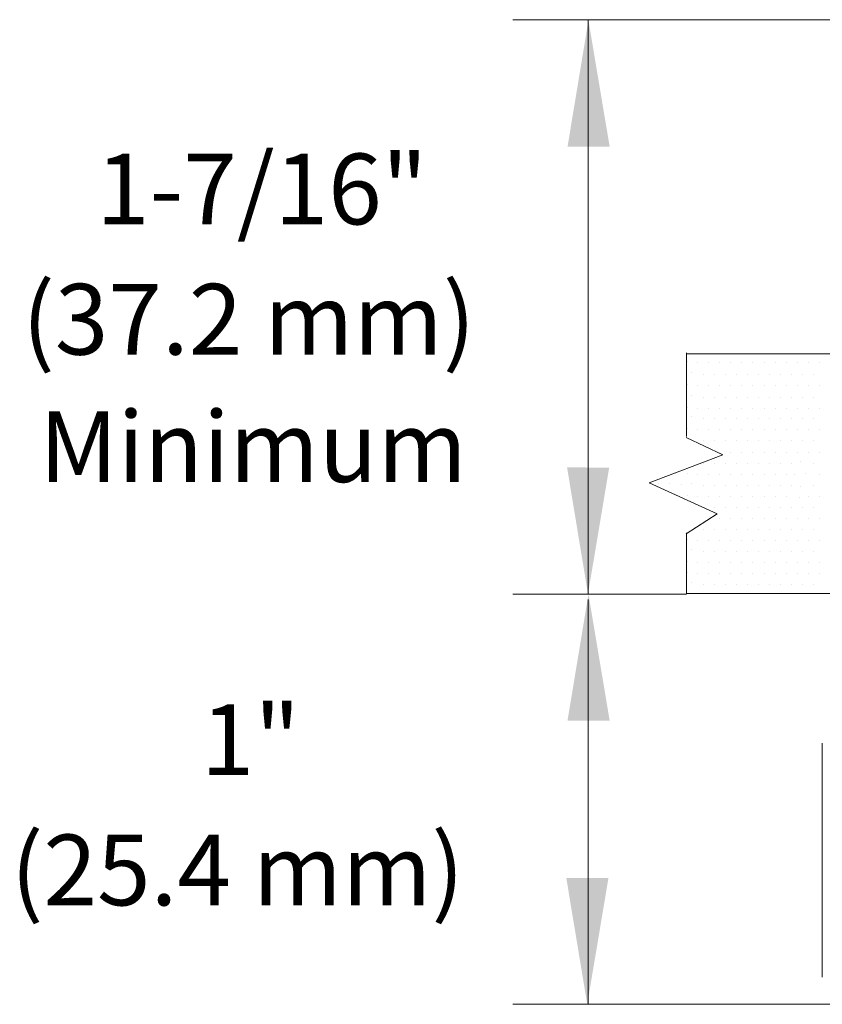
# Model space of a CAD drawing. Extents: x 55.2 to 69, y 42.1 to 57.5.
# Drawn here: x 61.6 to 63.9, y 52.4 to 55.1 of the extents above; entities that cross this region are included whole.
import ezdxf
from ezdxf.enums import TextEntityAlignment as Align

# ---------------------------------------------------------------- set-up
doc = ezdxf.new("R2010")
doc.units = 0
doc.header["$MEASUREMENT"] = 0
doc.layers.get('0').update_dxf_attribs({"linetype": 'CONTINUOUS'})
doc.layers.add('DIM', color=3, linetype='CONTINUOUS')
doc.layers.add('TEXT', color=6, linetype='CONTINUOUS')

msp = doc.modelspace()

# ---------------------------------------------------------------- linework, layer by layer
at = {"color": 7, "lineweight": 20}
for p, q in [((64.2274, 54.2011), (63.5195, 54.2011)), ((63.5208, 53.9684), (63.5208, 54.2039)), ((63.5221, 54.1797), (63.5221, 54.1797)), ((63.552, 54.1769), (63.552, 54.1769)), ((63.5832, 54.1769), (63.5832, 54.1769)), ((63.6145, 54.1769), (63.6145, 54.1769)), ((63.6457, 54.1769), (63.6457, 54.1769)), ((63.677, 54.1769), (63.677, 54.1769)), ((63.7082, 54.1769), (63.7082, 54.1769)), ((63.7395, 54.1769), (63.7395, 54.1769)), ((63.7707, 54.1769), (63.7707, 54.1769)), ((63.802, 54.1769), (63.802, 54.1769)), ((63.8332, 54.1769), (63.8332, 54.1769)), ((63.8645, 54.1769), (63.8645, 54.1769)), ((63.8957, 54.1769), (63.8957, 54.1769)), ((63.5351, 54.148), (63.5351, 54.148)), ((63.5676, 54.1427), (63.5676, 54.1427)), ((63.5988, 54.1427), (63.5988, 54.1427)), ((63.6301, 54.1427), (63.6301, 54.1427)), ((63.6613, 54.1427), (63.6613, 54.1427)), ((63.6926, 54.1427), (63.6926, 54.1427)), ((63.7238, 54.1427), (63.7238, 54.1427)), ((63.7551, 54.1427), (63.7551, 54.1427)), ((63.7863, 54.1427), (63.7863, 54.1427)), ((63.8176, 54.1427), (63.8176, 54.1427)), ((63.8488, 54.1427), (63.8488, 54.1427)), ((63.8801, 54.1427), (63.8801, 54.1427)), ((63.5221, 54.1142), (63.5221, 54.1142)), ((63.552, 54.1114), (63.552, 54.1114)), ((63.5832, 54.1114), (63.5832, 54.1114)), ((63.6145, 54.1114), (63.6145, 54.1114)), ((63.6457, 54.1114), (63.6457, 54.1114)), ((63.677, 54.1114), (63.677, 54.1114)), ((63.7082, 54.1114), (63.7082, 54.1114)), ((63.7395, 54.1114), (63.7395, 54.1114)), ((63.7707, 54.1114), (63.7707, 54.1114)), ((63.802, 54.1114), (63.802, 54.1114)), ((63.8332, 54.1114), (63.8332, 54.1114)), ((63.8645, 54.1114), (63.8645, 54.1114)), ((63.8957, 54.1114), (63.8957, 54.1114)), ((63.5351, 54.0826), (63.5351, 54.0826)), ((63.5676, 54.0772), (63.5676, 54.0772)), ((63.5988, 54.0772), (63.5988, 54.0772)), ((63.6301, 54.0772), (63.6301, 54.0772)), ((63.6613, 54.0772), (63.6613, 54.0772)), ((63.6926, 54.0772), (63.6926, 54.0772)), ((63.7238, 54.0772), (63.7238, 54.0772)), ((63.7551, 54.0772), (63.7551, 54.0772)), ((63.7863, 54.0772), (63.7863, 54.0772)), ((63.8176, 54.0772), (63.8176, 54.0772)), ((63.8488, 54.0772), (63.8488, 54.0772)), ((63.8801, 54.0772), (63.8801, 54.0772)), ((63.5221, 54.0487), (63.5221, 54.0487)), ((63.552, 54.0459), (63.552, 54.0459)), ((63.5832, 54.0459), (63.5832, 54.0459)), ((63.6145, 54.0459), (63.6145, 54.0459)), ((63.6457, 54.0459), (63.6457, 54.0459)), ((63.677, 54.0459), (63.677, 54.0459)), ((63.7082, 54.0459), (63.7082, 54.0459)), ((63.7395, 54.0459), (63.7395, 54.0459)), ((63.7707, 54.0459), (63.7707, 54.0459)), ((63.802, 54.0459), (63.802, 54.0459)), ((63.8332, 54.0459), (63.8332, 54.0459)), ((63.8645, 54.0459), (63.8645, 54.0459)), ((63.8957, 54.0459), (63.8957, 54.0459)), ((63.5351, 54.0233), (63.5351, 54.0233)), ((63.5676, 54.0179), (63.5676, 54.0179)), ((63.5988, 54.0179), (63.5988, 54.0179)), ((63.6301, 54.0179), (63.6301, 54.0179)), ((63.6613, 54.0179), (63.6613, 54.0179)), ((63.6926, 54.0179), (63.6926, 54.0179)), ((63.7238, 54.0179), (63.7238, 54.0179)), ((63.7551, 54.0179), (63.7551, 54.0179)), ((63.7863, 54.0179), (63.7863, 54.0179)), ((63.8176, 54.0179), (63.8176, 54.0179)), ((63.8488, 54.0179), (63.8488, 54.0179)), ((63.8801, 54.0179), (63.8801, 54.0179)), ((63.5221, 53.9895), (63.5221, 53.9895)), ((63.552, 53.9867), (63.552, 53.9867)), ((63.5832, 53.9867), (63.5832, 53.9867)), ((63.6145, 53.9867), (63.6145, 53.9867)), ((63.6457, 53.9867), (63.6457, 53.9867)), ((63.677, 53.9867), (63.677, 53.9867)), ((63.7082, 53.9867), (63.7082, 53.9867)), ((63.7395, 53.9867), (63.7395, 53.9867)), ((63.7707, 53.9867), (63.7707, 53.9867)), ((63.802, 53.9867), (63.802, 53.9867)), ((63.8332, 53.9867), (63.8332, 53.9867)), ((63.8645, 53.9867), (63.8645, 53.9867)), ((63.8957, 53.9867), (63.8957, 53.9867)), ((63.6228, 53.9164), (63.5195, 53.9656)), ((63.5676, 53.9554), (63.5676, 53.9554)), ((63.5988, 53.9554), (63.5988, 53.9554)), ((63.6301, 53.9554), (63.6301, 53.9554)), ((63.6613, 53.9554), (63.6613, 53.9554)), ((63.6926, 53.9554), (63.6926, 53.9554)), ((63.7238, 53.9554), (63.7238, 53.9554)), ((63.7551, 53.9554), (63.7551, 53.9554)), ((63.7863, 53.9554), (63.7863, 53.9554)), ((63.8176, 53.9554), (63.8176, 53.9554)), ((63.8488, 53.9554), (63.8488, 53.9554)), ((63.8801, 53.9554), (63.8801, 53.9554)), ((63.6145, 53.9242), (63.6145, 53.9242)), ((63.6457, 53.9242), (63.6457, 53.9242)), ((63.677, 53.9242), (63.677, 53.9242)), ((63.7082, 53.9242), (63.7082, 53.9242)), ((63.7395, 53.9242), (63.7395, 53.9242)), ((63.7707, 53.9242), (63.7707, 53.9242)), ((63.802, 53.9242), (63.802, 53.9242)), ((63.8332, 53.9242), (63.8332, 53.9242)), ((63.8645, 53.9242), (63.8645, 53.9242)), ((63.8957, 53.9242), (63.8957, 53.9242)), ((63.4156, 53.8369), (63.6228, 53.9164)), ((63.5676, 53.8929), (63.5676, 53.8929)), ((63.5988, 53.8929), (63.5988, 53.8929)), ((63.6301, 53.8929), (63.6301, 53.8929)), ((63.6613, 53.8929), (63.6613, 53.8929)), ((63.6926, 53.8929), (63.6926, 53.8929)), ((63.7238, 53.8929), (63.7238, 53.8929)), ((63.7551, 53.8929), (63.7551, 53.8929)), ((63.7863, 53.8929), (63.7863, 53.8929)), ((63.8176, 53.8929), (63.8176, 53.8929)), ((63.8424, 53.8984), (63.8424, 53.8984)), ((63.8801, 53.8929), (63.8801, 53.8929)), ((63.4908, 53.8645), (63.4908, 53.8645)), ((63.5221, 53.8645), (63.5221, 53.8645)), ((63.858, 53.8625), (63.858, 53.8625)), ((63.6073, 53.7493), (63.4156, 53.8369)), ((63.4413, 53.8358), (63.4413, 53.8358)), ((63.4726, 53.8358), (63.4726, 53.8358)), ((63.5351, 53.8358), (63.5351, 53.8358)), ((63.552, 53.8617), (63.552, 53.8617)), ((63.5832, 53.8617), (63.5832, 53.8617)), ((63.6145, 53.8617), (63.6145, 53.8617)), ((63.6457, 53.8617), (63.6457, 53.8617)), ((63.677, 53.8617), (63.677, 53.8617)), ((63.7082, 53.8617), (63.7082, 53.8617)), ((63.7395, 53.8617), (63.7395, 53.8617)), ((63.7707, 53.8617), (63.7707, 53.8617)), ((63.802, 53.8617), (63.802, 53.8617)), ((63.8252, 53.8599), (63.8252, 53.8599)), ((63.8957, 53.8617), (63.8957, 53.8617)), ((63.5064, 53.8332), (63.5064, 53.8332)), ((63.5676, 53.8304), (63.5676, 53.8304)), ((63.5988, 53.8304), (63.5988, 53.8304)), ((63.6301, 53.8304), (63.6301, 53.8304)), ((63.6613, 53.8304), (63.6613, 53.8304)), ((63.6926, 53.8304), (63.6926, 53.8304)), ((63.7238, 53.8304), (63.7238, 53.8304)), ((63.7551, 53.8304), (63.7551, 53.8304)), ((63.7863, 53.8304), (63.7863, 53.8304)), ((63.8176, 53.8304), (63.8176, 53.8304)), ((63.8424, 53.828), (63.8424, 53.828)), ((63.8801, 53.8304), (63.8801, 53.8304)), ((63.5221, 53.802), (63.5221, 53.802)), ((63.552, 53.7992), (63.552, 53.7992)), ((63.5832, 53.7992), (63.5832, 53.7992)), ((63.6145, 53.7992), (63.6145, 53.7992)), ((63.6457, 53.7992), (63.6457, 53.7992)), ((63.677, 53.7992), (63.677, 53.7992)), ((63.7082, 53.7992), (63.7082, 53.7992)), ((63.7395, 53.7992), (63.7395, 53.7992)), ((63.7707, 53.7992), (63.7707, 53.7992)), ((63.802, 53.7992), (63.802, 53.7992)), ((63.8393, 53.7956), (63.8393, 53.7956)), ((63.8645, 53.7992), (63.8645, 53.7992)), ((63.8957, 53.7992), (63.8957, 53.7992)), ((63.5676, 53.7679), (63.5676, 53.7679)), ((63.5988, 53.7679), (63.5988, 53.7679)), ((63.6301, 53.7679), (63.6301, 53.7679)), ((63.6613, 53.7679), (63.6613, 53.7679)), ((63.6926, 53.7679), (63.6926, 53.7679)), ((63.7238, 53.7679), (63.7238, 53.7679)), ((63.7551, 53.7679), (63.7551, 53.7679)), ((63.7863, 53.7679), (63.7863, 53.7679)), ((63.8176, 53.7679), (63.8176, 53.7679)), ((63.8488, 53.7679), (63.8488, 53.7679)), ((63.8801, 53.7679), (63.8801, 53.7679)), ((63.5195, 53.6935), (63.6073, 53.7493)), ((63.6145, 53.7367), (63.6145, 53.7367)), ((63.6457, 53.7367), (63.6457, 53.7367)), ((63.677, 53.7367), (63.677, 53.7367)), ((63.7082, 53.7367), (63.7082, 53.7367)), ((63.7395, 53.7367), (63.7395, 53.7367)), ((63.7707, 53.7367), (63.7707, 53.7367)), ((63.802, 53.7367), (63.802, 53.7367)), ((63.8332, 53.7367), (63.8332, 53.7367)), ((63.8645, 53.7367), (63.8645, 53.7367)), ((63.8957, 53.7367), (63.8957, 53.7367)), ((63.5208, 53.5242), (63.5208, 53.6963)), ((63.5676, 53.7054), (63.5676, 53.7054)), ((63.5988, 53.7054), (63.5988, 53.7054)), ((63.6301, 53.7054), (63.6301, 53.7054)), ((63.6613, 53.7054), (63.6613, 53.7054)), ((63.6926, 53.7054), (63.6926, 53.7054)), ((63.7238, 53.7054), (63.7238, 53.7054)), ((63.7551, 53.7054), (63.7551, 53.7054)), ((63.7863, 53.7054), (63.7863, 53.7054)), ((63.8176, 53.7054), (63.8176, 53.7054)), ((63.8488, 53.7054), (63.8488, 53.7054)), ((63.8801, 53.7054), (63.8801, 53.7054)), ((63.5221, 53.677), (63.5221, 53.677)), ((63.552, 53.6742), (63.552, 53.6742)), ((63.5832, 53.6742), (63.5832, 53.6742)), ((63.6145, 53.6742), (63.6145, 53.6742)), ((63.6457, 53.6742), (63.6457, 53.6742)), ((63.677, 53.6742), (63.677, 53.6742)), ((63.7082, 53.6742), (63.7082, 53.6742)), ((63.7395, 53.6742), (63.7395, 53.6742)), ((63.7707, 53.6742), (63.7707, 53.6742)), ((63.802, 53.6742), (63.802, 53.6742)), ((63.8332, 53.6742), (63.8332, 53.6742)), ((63.8645, 53.6742), (63.8645, 53.6742)), ((63.8957, 53.6742), (63.8957, 53.6742)), ((63.5351, 53.6483), (63.5351, 53.6483)), ((63.5676, 53.6429), (63.5676, 53.6429)), ((63.5988, 53.6429), (63.5988, 53.6429)), ((63.6301, 53.6429), (63.6301, 53.6429)), ((63.6613, 53.6429), (63.6613, 53.6429)), ((63.6926, 53.6429), (63.6926, 53.6429)), ((63.7238, 53.6429), (63.7238, 53.6429)), ((63.7551, 53.6429), (63.7551, 53.6429)), ((63.7863, 53.6429), (63.7863, 53.6429)), ((63.8176, 53.6429), (63.8176, 53.6429)), ((63.8488, 53.6429), (63.8488, 53.6429)), ((63.8801, 53.6429), (63.8801, 53.6429)), ((63.5221, 53.6145), (63.5221, 53.6145)), ((63.552, 53.6117), (63.552, 53.6117)), ((63.5832, 53.6117), (63.5832, 53.6117)), ((63.6145, 53.6117), (63.6145, 53.6117)), ((63.6457, 53.6117), (63.6457, 53.6117)), ((63.677, 53.6117), (63.677, 53.6117)), ((63.7082, 53.6117), (63.7082, 53.6117)), ((63.7395, 53.6117), (63.7395, 53.6117)), ((63.7707, 53.6117), (63.7707, 53.6117)), ((63.802, 53.6117), (63.802, 53.6117)), ((63.8332, 53.6117), (63.8332, 53.6117)), ((63.8645, 53.6117), (63.8645, 53.6117)), ((63.8957, 53.6117), (63.8957, 53.6117)), ((63.5221, 53.5834), (63.5221, 53.5834)), ((63.552, 53.5806), (63.552, 53.5806)), ((63.5832, 53.5806), (63.5832, 53.5806)), ((63.6145, 53.5806), (63.6145, 53.5806)), ((63.6457, 53.5806), (63.6457, 53.5806)), ((63.677, 53.5806), (63.677, 53.5806)), ((63.7082, 53.5806), (63.7082, 53.5806)), ((63.7395, 53.5806), (63.7395, 53.5806)), ((63.7707, 53.5806), (63.7707, 53.5806)), ((63.802, 53.5806), (63.802, 53.5806)), ((63.8332, 53.5806), (63.8332, 53.5806)), ((63.8645, 53.5806), (63.8645, 53.5806)), ((63.8957, 53.5806), (63.8957, 53.5806)), ((63.5351, 53.5548), (63.5351, 53.5548)), ((63.5676, 53.5494), (63.5676, 53.5494)), ((63.5988, 53.5494), (63.5988, 53.5494)), ((63.6301, 53.5494), (63.6301, 53.5494)), ((63.6613, 53.5494), (63.6613, 53.5494)), ((63.6926, 53.5494), (63.6926, 53.5494)), ((63.7238, 53.5494), (63.7238, 53.5494)), ((63.7551, 53.5494), (63.7551, 53.5494)), ((63.7863, 53.5494), (63.7863, 53.5494)), ((63.8176, 53.5494), (63.8176, 53.5494)), ((63.8488, 53.5494), (63.8488, 53.5494)), ((63.8801, 53.5494), (63.8801, 53.5494)), ((64.2274, 53.5242), (63.5195, 53.5242))]:
    msp.add_line(p, q, dxfattribs=at)
at = {"layer": 'DIM', "color": 7, "lineweight": 20}
for p, q in [((63.0301, 55.1451), (64.5805, 55.1451)), ((63.2432, 53.5242), (63.2432, 55.1451)), ((63.0301, 53.523), (63.5208, 53.523)), ((63.2432, 52.3647), (63.2432, 53.5074)), ((63.9038, 53.1023), (63.9038, 52.4408)), ((63.0301, 52.3647), (64.7038, 52.3647))]:
    msp.add_line(p, q, dxfattribs=at)
for points in [[(63.3037, 54.7863), (63.1847, 54.7862), (63.2438, 55.1434)], [(63.3024, 53.8804), (63.1834, 53.8805), (63.2425, 53.5233)], [(63.3037, 53.1657), (63.1847, 53.1656), (63.2438, 53.5228)], [(63.3003, 52.7215), (63.1812, 52.7216), (63.2404, 52.3644)]]:
    msp.add_solid(points, dxfattribs=at)

# ---------------------------------------------------------------- texts
at = {"layer": 'TEXT', "color": 7, "lineweight": 20}
for s, p in [('1-7/16"', (62.3215, 54.567)), ('(37.2 mm)', (62.2847, 54.1992)), ('Minimum', (62.2969, 53.8394)), ('1"', (62.2895, 53.0116)), ('(25.4 mm)', (62.2526, 52.6439))]:
    msp.add_text(s, height=0.19982, dxfattribs=at).set_placement(p, align=Align.CENTER)

doc.saveas('drawing.dxf')
